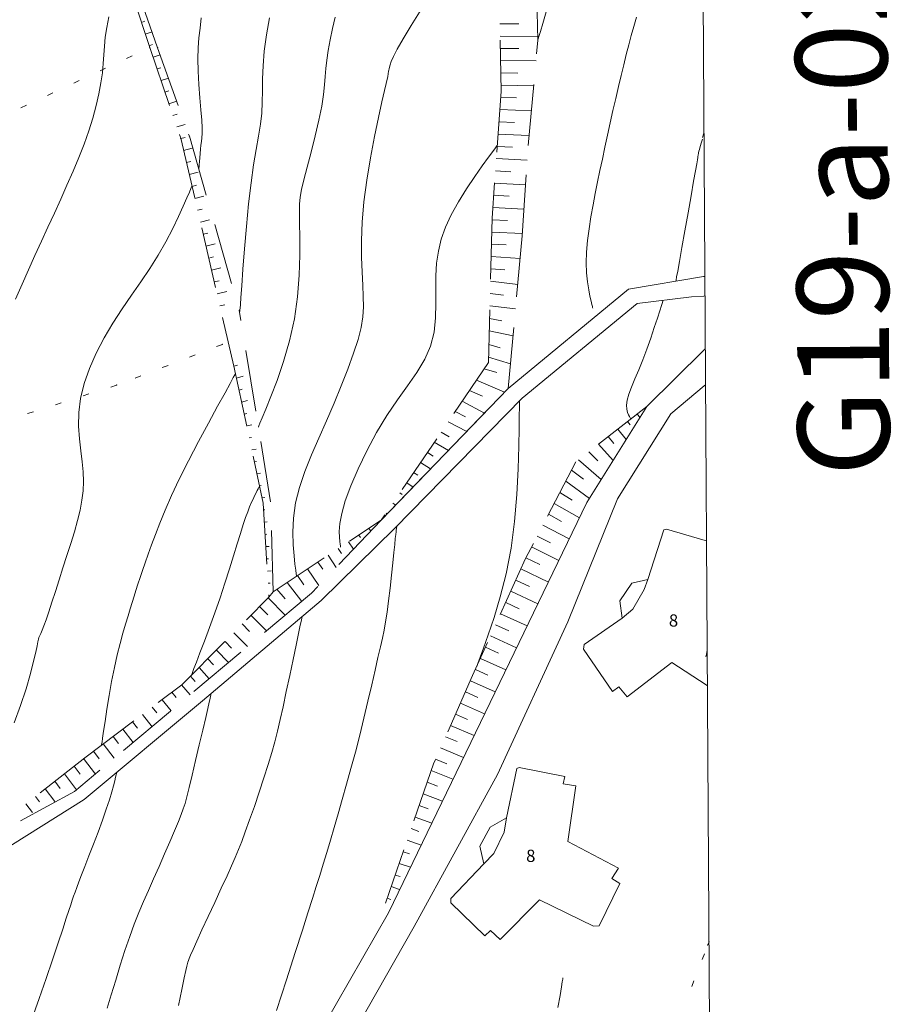
# Model space of a CAD drawing. Units: millimetres. Extents: x 543999 to 546322, y 4537859 to 4541033.
# Drawn here: x 546174 to 546316, y 4539273 to 4539433 of the extents above; entities that cross this region are included whole.
import ezdxf

# ---------------------------------------------------------------- set-up
doc = ezdxf.new("R2010")
doc.units = ezdxf.units.MM
for name, color, linetype, lineweight in [('EGRI_10M', 91, 'Continuous', 0), ('EGRI_2M', 150, 'Continuous', 0), ('HZ_BINA', 1, 'Continuous', 0), ('HZ_SEV', 3, 'Continuous', 0), ('HZ_SEVALT', 2, 'Continuous', 0), ('HZ_SEVUST', 4, 'Continuous', 0), ('HZ_SINIR', 3, 'Continuous', 0), ('HZ_YAZI', 1, 'Continuous', 0), ('HZ_YOL', 11, 'Continuous', 0), ('PAF_KPAFTA', 1, 'Continuous', 0), ('PAF_PAFTA', 1, 'Continuous', 0)]:
    doc.layers.add(name, color=color, linetype=linetype, lineweight=lineweight)
doc.styles.get("Standard").update_dxf_attribs({"font": 'times.ttf'})

msp = doc.modelspace()

# ---------------------------------------------------------------- linework, layer by layer
at = {"layer": 'EGRI_10M', "lineweight": 0}
for points, elevation in [([(546239.11, 4539434.99), (546237.48, 4539432.33), (546236.16, 4539430.16), (546235.22, 4539428.51), (546234.6, 4539427.32), (546234.23, 4539426.5), (546234.04, 4539425.95), (546233.94, 4539425.56), (546233.87, 4539425.28), (546233.82, 4539425.06), (546233.78, 4539424.89), (546233.76, 4539424.76), (546233.74, 4539424.66), (546233.73, 4539424.58), (546233.73, 4539424.49), (546233.72, 4539424.41), (546233.71, 4539424.3), (546233.69, 4539424.18), (546233.65, 4539423.99), (546233.56, 4539423.62), (546233.4, 4539422.92), (546233.13, 4539421.73), (546232.72, 4539419.9), (546232.16, 4539417.36), (546231.5, 4539414.24), (546230.83, 4539410.76), (546230.22, 4539407.14), (546229.75, 4539403.59), (546229.48, 4539400.28), (546229.37, 4539397.26), (546229.39, 4539394.54), (546229.48, 4539392.11), (546229.58, 4539389.98), (546229.67, 4539388.14), (546229.68, 4539386.47), (546229.57, 4539384.84), (546229.3, 4539383.11), (546228.82, 4539381.16), (546228.09, 4539378.88), (546227.17, 4539376.32), (546226.08, 4539373.58), (546224.89, 4539370.73), (546223.65, 4539367.86), (546222.4, 4539365.05), (546221.21, 4539362.3), (546220.14, 4539359.62), (546219.26, 4539357.01), (546218.62, 4539354.47), (546218.27, 4539352.01), (546218.16, 4539349.7), (546218.21, 4539347.62), (546218.36, 4539345.85), (546218.52, 4539344.46), (546218.63, 4539343.51), (546218.7, 4539342.93), (546218.74, 4539342.64), (546218.75, 4539342.53), (546218.75, 4539342.51)], 80), ([(546285.6, 4539329.37), (546285.7, 4539329.78), (546285.8, 4539330.44)], 70), ([(546187.87, 4539272.04), (546188.53, 4539274.23), (546189.25, 4539276.6), (546190, 4539279.05), (546190.77, 4539281.46), (546191.54, 4539283.73), (546192.29, 4539285.78), (546193.05, 4539287.66), (546193.81, 4539289.46), (546194.6, 4539291.26), (546195.44, 4539293.14), (546196.33, 4539295.15), (546197.22, 4539297.22), (546198.08, 4539299.21), (546198.85, 4539301.01), (546199.48, 4539302.51), (546199.95, 4539303.64), (546200.29, 4539304.55), (546200.58, 4539305.44), (546200.88, 4539306.54), (546201.25, 4539308.04), (546201.73, 4539310.07), (546202.3, 4539312.47), (546202.9, 4539314.99), (546203.46, 4539317.4), (546203.94, 4539319.45), (546204.29, 4539320.95), (546204.52, 4539321.96), (546204.66, 4539322.59), (546204.74, 4539322.95), (546204.78, 4539323.13), (546204.8, 4539323.25), (546204.82, 4539323.32), (546204.82, 4539323.35), (546204.83, 4539323.37), (546204.83, 4539323.37)], 80), ([(546262.25, 4539276.99), (546262.24, 4539276.97), (546262.22, 4539276.81), (546262.15, 4539276.38), (546262.01, 4539275.54), (546261.78, 4539274.15), (546261.45, 4539272.15)], 70)]:
    msp.add_lwpolyline(points, dxfattribs=dict(at, elevation=elevation))
at = {"layer": 'EGRI_2M', "lineweight": 0}
for points, elevation in [([(546259.51, 4539434.58), (546258.96, 4539432.68), (546258.57, 4539431.36), (546258.34, 4539430.56), (546258.22, 4539430.15), (546258.18, 4539430), (546258.17, 4539429.98)], 76), ([(546172.87, 4539387.71), (546173.97, 4539390.14), (546175.02, 4539392.5), (546176.08, 4539394.84), (546177.14, 4539397.16), (546178.19, 4539399.46), (546179.24, 4539401.75), (546180.28, 4539404.03), (546181.3, 4539406.3), (546182.29, 4539408.57), (546183.22, 4539410.8), (546184.08, 4539413), (546184.85, 4539415.16), (546185.51, 4539417.26), (546186.06, 4539419.28), (546186.5, 4539421.2), (546186.84, 4539423), (546187.08, 4539424.66), (546187.22, 4539426.17), (546187.31, 4539427.59), (546187.41, 4539429), (546187.54, 4539430.45), (546187.78, 4539432.03), (546188.13, 4539433.77)], 88), ([(546203.19, 4539433.6), (546203.02, 4539431.91), (546202.85, 4539430.32), (546202.72, 4539428.69), (546202.67, 4539426.9), (546202.72, 4539424.88), (546202.85, 4539422.72), (546203.01, 4539420.58), (546203.17, 4539418.59), (546203.3, 4539416.92), (546203.36, 4539415.65), (546203.36, 4539414.72), (546203.32, 4539414.02), (546203.25, 4539413.44), (546203.17, 4539412.86), (546203.1, 4539412.2), (546203.03, 4539411.5), (546202.97, 4539410.79), (546202.92, 4539410.16), (546202.88, 4539409.64), (546202.86, 4539409.28), (546202.84, 4539409.06), (546202.83, 4539408.95), (546202.83, 4539408.91), (546202.83, 4539408.9)], 86), ([(546214.37, 4539433.59), (546213.88, 4539430.82), (546213.5, 4539428.18), (546213.3, 4539425.8), (546213.22, 4539423.67), (546213.2, 4539421.71), (546213.18, 4539419.87), (546213.09, 4539418.07), (546212.88, 4539416.25), (546212.56, 4539414.32), (546212.18, 4539412.15), (546211.76, 4539409.65), (546211.34, 4539406.7), (546210.94, 4539403.28), (546210.59, 4539399.59), (546210.28, 4539395.93), (546210.02, 4539392.6), (546209.82, 4539389.88), (546209.69, 4539388), (546209.61, 4539386.83), (546209.56, 4539386.22), (546209.54, 4539385.96), (546209.54, 4539385.89), (546209.53, 4539385.85), (546209.52, 4539385.81), (546209.5, 4539385.78), (546209.49, 4539385.75), (546209.48, 4539385.72), (546209.48, 4539385.71), (546209.47, 4539385.7), (546209.47, 4539385.69), (546209.47, 4539385.69), (546209.47, 4539385.69)], 84), ([(546225.08, 4539433.71), (546224.65, 4539431.84), (546224.26, 4539430), (546223.93, 4539428.27), (546223.69, 4539426.7), (546223.55, 4539425.32), (546223.46, 4539424.02), (546223.36, 4539422.67), (546223.19, 4539421.11), (546222.88, 4539419.22), (546222.4, 4539416.91), (546221.79, 4539414.34), (546221.14, 4539411.71), (546220.51, 4539409.25), (546219.98, 4539407.16), (546219.6, 4539405.59), (546219.37, 4539404.36), (546219.26, 4539403.21), (546219.23, 4539401.89), (546219.25, 4539400.14), (546219.3, 4539397.79), (546219.31, 4539394.9), (546219.21, 4539391.62), (546218.94, 4539388.1), (546218.42, 4539384.49), (546217.63, 4539380.92), (546216.64, 4539377.54), (546215.59, 4539374.47), (546214.58, 4539371.83), (546213.74, 4539369.76), (546213.15, 4539368.34), (546212.8, 4539367.49), (546212.62, 4539367.04), (546212.55, 4539366.88), (546212.54, 4539366.86)], 82), ([(546274.24, 4539433.71), (546273.83, 4539432.22), (546273.42, 4539430.74), (546273.01, 4539429.21), (546272.6, 4539427.62), (546272.18, 4539425.96), (546271.75, 4539424.22), (546271.31, 4539422.39), (546270.87, 4539420.47), (546270.42, 4539418.49), (546269.98, 4539416.47), (546269.54, 4539414.46), (546269.11, 4539412.49), (546268.69, 4539410.57), (546268.29, 4539408.69), (546267.9, 4539406.84), (546267.53, 4539404.97), (546267.17, 4539403.08), (546266.83, 4539401.14), (546266.53, 4539399.19), (546266.29, 4539397.26), (546266.12, 4539395.4), (546266.06, 4539393.63), (546266.12, 4539392), (546266.27, 4539390.53), (546266.46, 4539389.26), (546266.67, 4539388.21), (546266.85, 4539387.4), (546266.98, 4539386.84), (546267.06, 4539386.51), (546267.1, 4539386.34), (546267.11, 4539386.27), (546267.11, 4539386.26)], 74), ([(546285.27, 4539414.83), (546285.21, 4539414.63), (546285.06, 4539414.11)], 72), ([(546280.7, 4539390.63), (546280.7, 4539390.66), (546280.73, 4539390.84), (546280.82, 4539391.33), (546280.99, 4539392.28), (546281.27, 4539393.86), (546281.67, 4539396.13), (546282.16, 4539398.87), (546282.68, 4539401.79), (546283.17, 4539404.59), (546283.59, 4539406.96), (546283.89, 4539408.67), (546284.09, 4539409.8), (546284.21, 4539410.47), (546284.27, 4539410.84), (546284.3, 4539411.03), (546284.32, 4539411.17), (546284.34, 4539411.29), (546284.37, 4539411.43), (546284.41, 4539411.6), (546284.46, 4539411.83), (546284.53, 4539412.14), (546284.66, 4539412.61), (546284.88, 4539413.31), (546285.06, 4539413.83)], 72), ([(546225.95, 4539347.27), (546225.95, 4539347.28), (546225.95, 4539347.33), (546225.93, 4539347.48), (546225.9, 4539347.75), (546225.84, 4539348.21), (546225.77, 4539348.89), (546225.75, 4539349.84), (546225.85, 4539351.11), (546226.15, 4539352.75), (546226.73, 4539354.8), (546227.64, 4539357.28), (546228.84, 4539360.06), (546230.26, 4539363), (546231.84, 4539365.95), (546233.53, 4539368.74), (546235.25, 4539371.27), (546236.91, 4539373.58), (546238.43, 4539375.77), (546239.71, 4539377.9), (546240.65, 4539380.06), (546241.21, 4539382.32), (546241.47, 4539384.65), (546241.52, 4539386.99), (546241.49, 4539389.29), (546241.49, 4539391.5), (546241.62, 4539393.57), (546241.92, 4539395.56), (546242.4, 4539397.5), (546243.1, 4539399.45), (546244.03, 4539401.48), (546245.21, 4539403.59), (546246.52, 4539405.7), (546247.86, 4539407.7), (546249.09, 4539409.46), (546250.1, 4539410.86), (546250.8, 4539411.82), (546251.23, 4539412.41), (546251.45, 4539412.71), (546251.53, 4539412.82), (546251.54, 4539412.84)], 78), ([(546172.68, 4539318.62), (546173.74, 4539321.44), (546174.63, 4539324.16), (546175.33, 4539326.63), (546175.85, 4539328.66), (546176.21, 4539330.15), (546176.43, 4539331.16), (546176.56, 4539331.82), (546176.64, 4539332.24), (546176.73, 4539332.54), (546176.85, 4539332.84), (546177.02, 4539333.2), (546177.25, 4539333.71), (546177.54, 4539334.42), (546177.9, 4539335.39), (546178.35, 4539336.69), (546178.85, 4539338.26), (546179.41, 4539340.03), (546180.02, 4539341.93), (546180.65, 4539343.91), (546181.29, 4539345.89), (546181.93, 4539347.85), (546182.52, 4539349.76), (546183.04, 4539351.59), (546183.45, 4539353.31), (546183.75, 4539354.92), (546183.92, 4539356.45), (546183.98, 4539357.97), (546183.93, 4539359.53), (546183.78, 4539361.18), (546183.56, 4539362.98), (546183.33, 4539364.92), (546183.19, 4539367), (546183.21, 4539369.21), (546183.49, 4539371.53), (546184.08, 4539373.94), (546184.96, 4539376.43), (546186.07, 4539378.93), (546187.36, 4539381.41), (546188.79, 4539383.82), (546190.29, 4539386.13), (546191.82, 4539388.37), (546193.35, 4539390.55), (546194.83, 4539392.72), (546196.21, 4539394.89), (546197.46, 4539397.09), (546198.57, 4539399.22), (546199.51, 4539401.19), (546200.29, 4539402.91), (546200.88, 4539404.26), (546201.28, 4539405.19), (546201.52, 4539405.76), (546201.64, 4539406.05), (546201.69, 4539406.16), (546201.7, 4539406.17)], 86), ([(546278.62, 4539387.55), (546278.62, 4539387.53), (546278.59, 4539387.44), (546278.5, 4539387.18), (546278.34, 4539386.67), (546278.07, 4539385.83), (546277.67, 4539384.61), (546277.17, 4539383.08), (546276.59, 4539381.37), (546275.95, 4539379.58), (546275.29, 4539377.82), (546274.63, 4539376.19), (546274, 4539374.71), (546273.46, 4539373.38), (546273.02, 4539372.22), (546272.74, 4539371.23), (546272.63, 4539370.41), (546272.66, 4539369.75), (546272.78, 4539369.24), (546272.94, 4539368.85), (546273.1, 4539368.57), (546273.21, 4539368.38), (546273.28, 4539368.27), (546273.31, 4539368.21), (546273.33, 4539368.19), (546273.33, 4539368.18)], 72), ([(546186.94, 4539314.96), (546186.95, 4539314.98), (546186.96, 4539315.1), (546187.02, 4539315.45), (546187.11, 4539316.11), (546187.28, 4539317.22), (546187.51, 4539318.82), (546187.82, 4539320.81), (546188.18, 4539323.04), (546188.59, 4539325.36), (546189.03, 4539327.62), (546189.49, 4539329.69), (546189.96, 4539331.55), (546190.42, 4539333.23), (546190.86, 4539334.72), (546191.27, 4539336.04), (546191.62, 4539337.2), (546191.95, 4539338.25), (546192.25, 4539339.24), (546192.56, 4539340.21), (546192.88, 4539341.21), (546193.24, 4539342.29), (546193.64, 4539343.45), (546194.08, 4539344.73), (546194.57, 4539346.12), (546195.12, 4539347.65), (546195.74, 4539349.33), (546196.46, 4539351.2), (546197.32, 4539353.29), (546198.37, 4539355.66), (546199.64, 4539358.35), (546201.15, 4539361.34), (546202.78, 4539364.47), (546204.41, 4539367.51), (546205.89, 4539370.25), (546207.11, 4539372.46), (546207.94, 4539373.98), (546208.45, 4539374.91), (546208.71, 4539375.38), (546208.8, 4539375.55), (546208.82, 4539375.58)], 84), ([(546255.18, 4539371.17), (546255.18, 4539371.17), (546255.18, 4539371.16), (546255.18, 4539371.15), (546255.18, 4539371.13), (546255.18, 4539371.1), (546255.17, 4539371.02), (546255.16, 4539370.73), (546255.15, 4539370.03), (546255.13, 4539368.75), (546255.1, 4539366.69), (546255.05, 4539363.73), (546254.94, 4539360.04), (546254.73, 4539355.87), (546254.36, 4539351.46), (546253.78, 4539347.08), (546252.97, 4539342.92), (546252.02, 4539339.13), (546251.01, 4539335.78), (546250.07, 4539332.97), (546249.29, 4539330.8), (546248.75, 4539329.32), (546248.42, 4539328.42), (546248.25, 4539327.96), (546248.19, 4539327.79), (546248.18, 4539327.77)], 74), ([(546201.61, 4539326.38), (546201.62, 4539326.39), (546201.66, 4539326.51), (546201.79, 4539326.84), (546202.03, 4539327.47), (546202.43, 4539328.51), (546203.01, 4539330.03), (546203.74, 4539331.95), (546204.56, 4539334.15), (546205.43, 4539336.53), (546206.28, 4539338.98), (546207.08, 4539341.39), (546207.82, 4539343.7), (546208.49, 4539345.85), (546209.08, 4539347.81), (546209.61, 4539349.51), (546210.06, 4539350.93), (546210.45, 4539352.08), (546210.8, 4539353.03), (546211.1, 4539353.82), (546211.39, 4539354.5), (546211.67, 4539355.11), (546211.93, 4539355.65), (546212.17, 4539356.11), (546212.37, 4539356.49), (546212.53, 4539356.78), (546212.63, 4539356.98), (546212.7, 4539357.1), (546212.73, 4539357.16), (546212.75, 4539357.18), (546212.75, 4539357.18)], 82), ([(546235.13, 4539350.67), (546235.13, 4539350.67), (546235.13, 4539350.66), (546235.13, 4539350.66), (546235.12, 4539350.64), (546235.12, 4539350.62), (546235.12, 4539350.58), (546235.11, 4539350.52), (546235.1, 4539350.42), (546235.08, 4539350.27), (546235.06, 4539350.06), (546235.02, 4539349.77), (546234.97, 4539349.33), (546234.89, 4539348.67), (546234.79, 4539347.72), (546234.65, 4539346.41), (546234.47, 4539344.69), (546234.26, 4539342.7), (546234.03, 4539340.59), (546233.79, 4539338.52), (546233.54, 4539336.65), (546233.3, 4539335.09), (546233.06, 4539333.73), (546232.78, 4539332.41), (546232.45, 4539330.98), (546232.06, 4539329.28), (546231.59, 4539327.2), (546231.04, 4539324.78), (546230.43, 4539322.14), (546229.78, 4539319.37), (546229.09, 4539316.57), (546228.38, 4539313.82), (546227.66, 4539311.15), (546226.94, 4539308.58), (546226.24, 4539306.12), (546225.55, 4539303.77), (546224.91, 4539301.55), (546224.29, 4539299.45), (546223.7, 4539297.45), (546223.12, 4539295.54), (546222.56, 4539293.7), (546222, 4539291.89), (546221.38, 4539289.94), (546220.64, 4539287.63), (546219.72, 4539284.77), (546218.56, 4539281.15), (546217.12, 4539276.67), (546215.51, 4539271.65)], 76), ([(546199.52, 4539272.51), (546200.05, 4539275.11), (546200.43, 4539276.98), (546200.69, 4539278.19), (546200.86, 4539278.92), (546200.97, 4539279.33), (546201.04, 4539279.58), (546201.12, 4539279.82), (546201.25, 4539280.17), (546201.49, 4539280.73), (546201.89, 4539281.63), (546202.49, 4539282.97), (546203.34, 4539284.81), (546204.35, 4539286.99), (546205.43, 4539289.32), (546206.49, 4539291.61), (546207.43, 4539293.64), (546208.18, 4539295.29), (546208.78, 4539296.66), (546209.31, 4539297.92), (546209.83, 4539299.25), (546210.41, 4539300.83), (546211.11, 4539302.77), (546211.89, 4539304.97), (546212.69, 4539307.31), (546213.46, 4539309.64), (546214.16, 4539311.82), (546214.74, 4539313.75), (546215.23, 4539315.52), (546215.67, 4539317.26), (546216.1, 4539319.13), (546216.57, 4539321.24), (546217.1, 4539323.69), (546217.66, 4539326.32), (546218.21, 4539328.92), (546218.71, 4539331.28), (546219.11, 4539333.2), (546219.39, 4539334.53), (546219.56, 4539335.33), (546219.65, 4539335.75), (546219.68, 4539335.9), (546219.69, 4539335.92)], 78), ([(546189.42, 4539310.52), (546189.42, 4539310.51), (546189.41, 4539310.47), (546189.38, 4539310.35), (546189.33, 4539310.11), (546189.24, 4539309.72), (546189.1, 4539309.14), (546188.9, 4539308.35), (546188.61, 4539307.33), (546188.23, 4539306.06), (546187.72, 4539304.53), (546187.09, 4539302.74), (546186.37, 4539300.79), (546185.62, 4539298.79), (546184.89, 4539296.89), (546184.23, 4539295.19), (546183.68, 4539293.79), (546183.25, 4539292.66), (546182.89, 4539291.75), (546182.61, 4539290.99), (546182.37, 4539290.32), (546182.15, 4539289.68), (546181.91, 4539288.94), (546181.61, 4539288), (546181.19, 4539286.72), (546180.62, 4539284.97), (546179.87, 4539282.69), (546178.95, 4539279.94), (546177.9, 4539276.87), (546176.76, 4539273.61), (546175.56, 4539270.27)], 82)]:
    msp.add_lwpolyline(points, dxfattribs=dict(at, elevation=elevation))
at = {"layer": 'HZ_BINA', "lineweight": 0}
for p, q in [((546278.75, 4539350.09, 71.41), (546276.12, 4539342.01, 70.33)), ((546278.75, 4539350.09, 71.41), (546279.18, 4539350.22, 70.9)), ((546279.18, 4539350.22, 70.9), (546285.48, 4539348.37, 70.18)), ((546285.68, 4539348.31, 0.23), (546285.48, 4539348.37, 0.28)), ((546273.49, 4539341.4, 69.97), (546271.53, 4539338.53, 69.82)), ((546273.49, 4539341.4, 69.97), (546276.12, 4539342.01, 70.33)), ((546276.12, 4539342.01, 70.33), (546275.53, 4539340.35, 70.63)), ((546273.65, 4539337.15, 71.23), (546275.53, 4539340.35, 71.25)), ((546271.53, 4539338.53, 69.82), (546271.9, 4539335.66, 69.47)), ((546271.9, 4539335.66, 69.47), (546273.65, 4539337.15, 71.23)), ((546271.9, 4539335.66, 69.47), (546265.7, 4539331.4, 71.19)), ((546265.59, 4539330.63, 70.25), (546265.7, 4539331.4, 71.19)), ((546270.32, 4539323.71, 70.77), (546265.59, 4539330.63, 71.52)), ((546280.04, 4539328.46, 71), (546272.75, 4539322.82, 70.85)), ((546285.63, 4539324.78, 70.28), (546280.04, 4539328.46, 71)), ((546271.38, 4539324.47, 70.77), (546270.32, 4539323.71, 70.77)), ((546272.75, 4539322.82, 70.85), (546271.38, 4539324.47, 70.77)), ((546285.83, 4539324.64, 1.94), (546285.63, 4539324.78, 1.96)), ((546253.02, 4539303.12, 69.74), (546254.72, 4539311.18, 70.27)), ((546254.72, 4539311.18, 71.41), (546255.12, 4539311.34, 70.9)), ((546255.12, 4539311.34, 70.9), (546262.55, 4539309.87, 70.8)), ((546262.55, 4539309.87, 70.8), (546262.31, 4539308.63, 70.46)), ((546262.31, 4539308.63, 70.46), (546264.34, 4539308.3, 71.19)), ((546264.34, 4539308.3, 71.19), (546263.05, 4539299.23, 70.72)), ((546250.37, 4539301.61, 70.44), (546253.02, 4539303.12, 69.74)), ((546252.67, 4539300.78, 71.25), (546253.02, 4539303.12, 69.74)), ((546248.68, 4539298.47, 70.63), (546250.37, 4539301.61, 70.44)), ((546250.98, 4539297.29, 71.23), (546252.67, 4539300.78, 71.25)), ((546263.05, 4539299.23, 70.72), (546271.3, 4539294.92, 68.9)), ((546249.36, 4539295.58, 69.47), (546248.68, 4539298.47, 70.63)), ((546249.36, 4539295.58, 69.47), (546250.98, 4539297.29, 71.23)), ((546243.94, 4539289.94, 71.19), (546249.36, 4539295.58, 69.47)), ((546271.3, 4539294.92, 68.9), (546270.23, 4539293.19, 68.58)), ((546270.23, 4539293.19, 68.58), (546271.54, 4539292.41, 68.83)), ((546271.54, 4539292.41, 68.83), (546268.19, 4539285.48, 70.4)), ((546243.98, 4539289.23, 70.25), (546243.94, 4539289.94, 71.19)), ((546258.44, 4539289.74, 71), (546251.99, 4539283.26, 70.85)), ((546267.26, 4539285.43, 69.94), (546258.44, 4539289.74, 71)), ((546249.49, 4539283.83, 69.67), (546243.98, 4539289.23, 70.25)), ((546250.43, 4539284.7, 70.77), (546249.49, 4539283.83, 70.77)), ((546251.99, 4539283.26, 70.85), (546250.43, 4539284.7, 70.77)), ((546267.26, 4539285.43, 69.94), (546268.19, 4539285.48, 70.4))]:
    msp.add_line(p, q, dxfattribs=at)
at = {"layer": 'HZ_SEV', "lineweight": 0}
for p, q in [((546193.99, 4539433.04), (546193.46, 4539432.86)), ((546255.04, 4539432.61), (546251.97, 4539432.63)), ((546194.08, 4539430.96), (546195.18, 4539431.33)), ((546252.01, 4539430.63), (546258.15, 4539430.58)), ((546195.27, 4539429.25), (546194.71, 4539429.06)), ((546255.05, 4539428.61), (546252.05, 4539428.63)), ((546195.36, 4539427.17), (546196.51, 4539427.55)), ((546252.08, 4539426.63), (546257.86, 4539426.59)), ((546196.6, 4539425.47), (546196, 4539425.28)), ((546254.89, 4539424.58), (546252.12, 4539424.63)), ((546196.65, 4539423.38), (546197.87, 4539423.78)), ((546197.92, 4539421.69), (546197.3, 4539421.49)), ((546252.16, 4539422.63), (546257.48, 4539422.54)), ((546197.95, 4539419.6), (546199.23, 4539420)), ((546254.69, 4539420.54), (546252.1, 4539420.63)), ((546251.96, 4539418.63), (546257.09, 4539418.46)), ((546199.26, 4539417.9), (546198.6, 4539417.7)), ((546254.36, 4539416.52), (546251.81, 4539416.63)), ((546199.24, 4539415.81), (546200.6, 4539416.2)), ((546200.59, 4539414.1), (546199.89, 4539413.91)), ((546251.67, 4539414.64), (546256.71, 4539414.41)), ((546200.34, 4539411.96), (546201.75, 4539412.34)), ((546254.03, 4539412.51), (546251.52, 4539412.64)), ((546201.51, 4539410.19), (546200.8, 4539410)), ((546251.38, 4539410.65), (546256.4, 4539410.38)), ((546201.26, 4539408.06), (546202.69, 4539408.42)), ((546253.75, 4539408.51), (546251.23, 4539408.65)), ((546202.44, 4539406.29), (546201.71, 4539406.11)), ((546251.09, 4539406.65), (546256.14, 4539406.38)), ((546202.17, 4539404.16), (546203.63, 4539404.52)), ((546253.48, 4539404.53), (546250.94, 4539404.66)), ((546203.36, 4539402.39), (546202.62, 4539402.21)), ((546250.8, 4539402.66), (546255.89, 4539402.4)), ((546203.08, 4539400.26), (546204.57, 4539400.63)), ((546253.21, 4539400.54), (546250.67, 4539400.67)), ((546204.29, 4539398.49), (546203.53, 4539398.31)), ((546250.62, 4539398.67), (546255.63, 4539398.43)), ((546203.99, 4539396.37), (546205.51, 4539396.73)), ((546253.01, 4539396.55), (546250.57, 4539396.67)), ((546205.21, 4539394.6), (546204.44, 4539394.42)), ((546250.52, 4539394.67), (546255.26, 4539394.34)), ((546204.9, 4539392.47), (546206.44, 4539392.84)), ((546252.78, 4539392.51), (546250.47, 4539392.67)), ((546206.13, 4539390.71), (546205.35, 4539390.52)), ((546250.42, 4539390.66), (546254.88, 4539390.12)), ((546205.81, 4539388.58), (546207.38, 4539388.94)), ((546252.53, 4539388.39), (546250.37, 4539388.65)), ((546207.05, 4539386.81), (546206.26, 4539386.63)), ((546250.32, 4539386.64), (546254.51, 4539386.13)), ((546252.28, 4539384.16), (546250.27, 4539384.56)), ((546250.21, 4539382.53), (546254.11, 4539381.75)), ((546252.02, 4539379.76), (546250.16, 4539380.33)), ((546250.11, 4539378.25), (546253.69, 4539377.16)), ((546209.13, 4539376.97), (546208.56, 4539376.8)), ((546251.46, 4539375.75), (546249.42, 4539376.37)), ((546208.98, 4539374.84), (546210.05, 4539375.16)), ((546248.14, 4539374.49), (546252.74, 4539372.53)), ((546209.9, 4539373.03), (546209.39, 4539372.88)), ((546249.12, 4539371.9), (546246.99, 4539372.8)), ((546209.81, 4539370.93), (546210.76, 4539371.18)), ((546245.8, 4539371.05), (546249.46, 4539369.14)), ((546275.95, 4539370.23), (546275.95, 4539370.23)), ((546210.67, 4539369.09), (546210.23, 4539368.98)), ((546246.34, 4539368.51), (546244.66, 4539369.39)), ((546274.37, 4539369), (546274.82, 4539368.42)), ((546210.64, 4539367.03), (546211.47, 4539367.22)), ((546243.53, 4539367.72), (546246.57, 4539366.14)), ((546273.25, 4539367.19), (546272.8, 4539367.77)), ((546211.44, 4539365.16), (546211.06, 4539365.08)), ((546243.69, 4539365.27), (546242.39, 4539366.04)), ((546270.57, 4539364.19), (546269.64, 4539365.3)), ((546271.22, 4539366.53), (546272.58, 4539364.82)), ((546241.26, 4539364.39), (546243.56, 4539363.02)), ((546268.06, 4539364.06), (546270.45, 4539361.41)), ((546211.48, 4539363.13), (546212.18, 4539363.27)), ((546241.1, 4539362.1), (546240.13, 4539362.72)), ((546267.96, 4539361.32), (546266.46, 4539362.81)), ((546212.22, 4539361.24), (546211.89, 4539361.19)), ((546239.01, 4539361.07), (546240.65, 4539360.01)), ((546264.81, 4539361.52), (546268.52, 4539358.32)), ((546212.31, 4539359.23), (546212.89, 4539359.33)), ((546238.56, 4539358.98), (546237.88, 4539359.42)), ((546265.64, 4539358.34), (546263.65, 4539359.8)), ((546212.99, 4539357.32), (546212.73, 4539357.28)), ((546236.75, 4539357.76), (546237.8, 4539357.06)), ((546262.71, 4539358.01), (546266.57, 4539355.18)), ((546213.15, 4539355.32), (546213.6, 4539355.38)), ((546236.01, 4539355.85), (546235.63, 4539356.11)), ((546263.76, 4539354.93), (546261.77, 4539356.19)), ((546234.5, 4539354.46), (546234.98, 4539354.13)), ((546260.83, 4539354.4), (546264.97, 4539352.06)), ((546213.62, 4539353.36), (546213.4, 4539353.34)), ((546233.48, 4539352.74), (546233.38, 4539352.8)), ((546262, 4539351.44), (546259.91, 4539352.63)), ((546213.52, 4539351.34), (546214, 4539351.39)), ((546232.29, 4539351.4), (546232.26, 4539351.44)), ((546258.98, 4539350.85), (546263.29, 4539348.61)), ((546213.9, 4539349.37), (546213.64, 4539349.35)), ((546229.2, 4539348.82), (546228.92, 4539349.24)), ((546230.59, 4539350.34), (546230.9, 4539349.88)), ((546260.24, 4539347.94), (546258.06, 4539349.08)), ((546213.76, 4539347.35), (546214.33, 4539347.39)), ((546227.26, 4539348.14), (546228.06, 4539346.92)), ((546223.92, 4539345.93), (546225.23, 4539343.96)), ((546226.12, 4539346.23), (546225.59, 4539347.03)), ((546257.13, 4539347.3), (546261.6, 4539345.1)), ((546214.19, 4539345.38), (546213.88, 4539345.36)), ((546223.04, 4539343.66), (546222.25, 4539344.83)), ((546258.47, 4539344.42), (546256.21, 4539345.53)), ((546214.01, 4539343.37), (546214.65, 4539343.39)), ((546219.97, 4539341.11), (546218.91, 4539342.62)), ((546220.58, 4539343.72), (546222.42, 4539341.02)), ((546255.38, 4539343.71), (546259.88, 4539341.56)), ((546214.47, 4539341.38), (546214.13, 4539341.37)), ((546217.24, 4539341.52), (546219.61, 4539338.41)), ((546256.78, 4539340.82), (546254.55, 4539341.88)), ((546216.92, 4539338.85), (546215.56, 4539340.41)), ((546253.73, 4539340.06), (546258.16, 4539338)), ((546214.15, 4539338.98), (546216.92, 4539336.16)), ((546255.1, 4539337.22), (546252.91, 4539338.24)), ((546211.33, 4539336.15), (546213.89, 4539333.62)), ((546214.09, 4539336.24), (546212.74, 4539337.56)), ((546252.08, 4539336.41), (546256.43, 4539334.42)), ((546211.12, 4539333.52), (546209.92, 4539334.73)), ((546253.41, 4539333.61), (546251.26, 4539334.59)), ((546208.51, 4539333.31), (546210.78, 4539331.03)), ((546208.15, 4539330.8), (546207.1, 4539331.89)), ((546250.44, 4539332.77), (546254.69, 4539330.84)), ((546205.69, 4539330.47), (546207.67, 4539328.43)), ((546251.72, 4539329.99), (546249.62, 4539330.95)), ((546205.19, 4539328.08), (546204.28, 4539329.05)), ((546248.79, 4539329.12), (546252.95, 4539327.25)), ((546202.86, 4539327.63), (546204.51, 4539325.78)), ((546250.02, 4539326.38), (546247.97, 4539327.3)), ((546202.21, 4539325.36), (546201.45, 4539326.21)), ((546247.15, 4539325.47), (546251.21, 4539323.66)), ((546199.14, 4539322.74), (546198.42, 4539323.58)), ((546200.02, 4539324.78), (546201.39, 4539323.17)), ((546248.35, 4539322.76), (546246.34, 4539323.65)), ((546196.82, 4539322.37), (546198.28, 4539320.57)), ((546245.53, 4539321.82), (546249.48, 4539320.08)), ((546195.98, 4539320.23), (546195.22, 4539321.17)), ((546192.83, 4539317.73), (546192.02, 4539318.77)), ((546193.61, 4539319.97), (546195.18, 4539317.97)), ((546246.67, 4539319.16), (546244.72, 4539319.99)), ((546190.42, 4539317.57), (546192.11, 4539315.41)), ((546243.9, 4539318.16), (546247.75, 4539316.52)), ((546189.69, 4539315.24), (546188.82, 4539316.37)), ((546245, 4539315.55), (546243.09, 4539316.33)), ((546186.55, 4539312.75), (546185.62, 4539313.96)), ((546187.22, 4539315.16), (546189.02, 4539312.82)), ((546242.28, 4539314.51), (546246.03, 4539312.96)), ((546184.02, 4539312.76), (546185.95, 4539310.25)), ((546243.32, 4539311.94), (546241.46, 4539312.67)), ((546183.43, 4539310.25), (546182.45, 4539311.53)), ((546240.76, 4539310.8), (546244.31, 4539309.41)), ((546180.21, 4539307.88), (546179.3, 4539309.06)), ((546180.87, 4539310.29), (546182.88, 4539307.69)), ((546241.78, 4539308.28), (546240.1, 4539308.91)), ((546177.72, 4539307.83), (546179.31, 4539305.78)), ((546176.82, 4539305.74), (546176.14, 4539306.6)), ((546239.45, 4539307.02), (546242.58, 4539305.84)), ((546174.57, 4539305.37), (546175.66, 4539303.96)), ((546240.26, 4539304.59), (546238.8, 4539305.13)), ((546238.14, 4539303.24), (546240.85, 4539302.25)), ((546238.73, 4539300.9), (546237.49, 4539301.34)), ((546236.84, 4539299.45), (546239.1, 4539298.65)), ((546237.2, 4539297.21), (546236.18, 4539297.56)), ((546235.53, 4539295.67), (546237.35, 4539295.04)), ((546235.68, 4539293.51), (546234.87, 4539293.78)), ((546234.22, 4539291.89), (546235.6, 4539291.42)), ((546234.14, 4539289.8), (546233.57, 4539290))]:
    msp.add_line(p, q, dxfattribs=at)
at = {"layer": 'HZ_SEVALT', "lineweight": 0}
for p, q in [((546258.17, 4539429.94, 107.42), (546257.9, 4539439.93, 107.42)), ((546192.86, 4539437.99, 107.42), (546196.08, 4539428.74, 107.42)), ((546257.96, 4539427.72, 107.42), (546258.17, 4539429.94, 107.42)), ((546196.08, 4539428.74, 107.42), (546199.47, 4539419.33, 107.42)), ((546256.56, 4539412.79, 107.42), (546257.5, 4539422.74, 107.42)), ((546201.16, 4539414.63, 107.42), (546201.28, 4539414.31, 107.42)), ((546201.28, 4539414.31, 107.42), (546204.04, 4539404.7, 107.42)), ((546255.6, 4539398.04, 107.42), (546256.25, 4539408.02, 107.42)), ((546205.42, 4539399.89, 107.42), (546208.18, 4539390.28, 107.42)), ((546254.69, 4539388.08, 107.42), (546255.6, 4539398.04, 107.42)), ((546209.7, 4539384.25, 107.42), (546209.43, 4539385.91, 107.42)), ((546253.33, 4539373.14, 107.42), (546254.24, 4539383.1, 107.42)), ((546212.12, 4539369.45, 107.42), (546210.51, 4539379.32, 107.42)), ((546243.03, 4539362.47, 107.42), (546249.97, 4539369.67, 107.42)), ((546214.53, 4539354.64, 107.42), (546212.92, 4539364.51, 107.42)), ((546232.61, 4539351.68, 107.42), (546239.56, 4539358.87, 107.42)), ((546232.61, 4539351.68, 107.42), (546225.7, 4539344.45, 107.42)), ((546214.93, 4539339.98, 107.42), (546214.66, 4539349.98, 107.42)), ((546221.2, 4539339.74, 107.42), (546213.53, 4539333.33, 107.42)), ((546222.25, 4539340.84, 107.42), (546221.2, 4539339.74, 107.42)), ((546209.69, 4539330.12, 107.42), (546202.02, 4539323.7, 107.42)), ((546198.19, 4539320.49, 107.42), (546190.52, 4539314.08, 107.42)), ((546186.68, 4539310.87, 107.42), (546182.54, 4539307.4, 107.42)), ((546182.54, 4539307.4, 107.42), (546173.74, 4539302.64, 107.42))]:
    msp.add_line(p, q, dxfattribs=at)
for p in [(546196.08, 4539428.74, 89.32), (546196.08, 4539428.74, 89.32), (546201.28, 4539414.31, 88.01), (546201.28, 4539414.31, 88.01), (546209.43, 4539385.91, 90.24)]:
    msp.add_point(p, dxfattribs=at)
at = {"layer": 'HZ_SEVUST', "lineweight": 0}
for p, q in [((546192.1, 4539436.98, 107.42), (546194.81, 4539428.76, 107.42)), ((546252.02, 4539429.99, 107.42), (546252.17, 4539421.64, 107.42)), ((546194.81, 4539428.76, 107.42), (546198.05, 4539419.3, 107.42)), ((546252.17, 4539421.64, 107.42), (546251.45, 4539411.67, 107.42)), ((546199.67, 4539414.57, 107.42), (546199.88, 4539413.96, 107.42)), ((546199.88, 4539413.96, 107.42), (546202.15, 4539404.22, 107.42)), ((546251.09, 4539406.68, 107.42), (546250.68, 4539400.95, 107.42)), ((546250.68, 4539400.95, 107.42), (546250.43, 4539390.96, 107.42)), ((546203.29, 4539399.35, 107.42), (546205.56, 4539389.61, 107.42)), ((546250.3, 4539385.96, 107.42), (546250.08, 4539377.36, 107.42)), ((546206.7, 4539384.74, 107.42), (546208.56, 4539376.8, 107.42)), ((546208.56, 4539376.8, 107.42), (546210.65, 4539367.02, 107.42)), ((546250.08, 4539377.36, 107.42), (546244.46, 4539369.09, 107.42)), ((546275.95, 4539370.23, 107.42), (546268.07, 4539364.07, 107.42)), ((546241.65, 4539364.95, 107.42), (546236.02, 4539356.69, 107.42)), ((546211.69, 4539362.13, 107.42), (546213.33, 4539354.45, 107.42)), ((546264.36, 4539361.17, 107.42), (546259.74, 4539352.3, 107.42)), ((546213.33, 4539354.45, 107.42), (546213.94, 4539344.47, 107.42)), ((546233.21, 4539352.55, 107.42), (546232.61, 4539351.68, 107.42)), ((546227.44, 4539348.26, 107.42), (546232.61, 4539351.68, 107.42)), ((546257.43, 4539347.87, 107.42), (546256.14, 4539345.39, 107.42)), ((546214.93, 4539339.98, 107.42), (546223.27, 4539345.5, 107.42)), ((546256.14, 4539345.39, 107.42), (546252.02, 4539336.28, 107.42)), ((546214.24, 4539339.48, 107.42), (546214.27, 4539339.09, 107.42)), ((546214.27, 4539339.09, 107.42), (546214.93, 4539339.98, 107.42)), ((546210.61, 4539335.42, 107.42), (546214.27, 4539339.09, 107.42)), ((546200.03, 4539324.79, 107.42), (546207.09, 4539331.88, 107.42)), ((546249.97, 4539331.72, 107.42), (546247.52, 4539326.3, 107.42)), ((546247.52, 4539326.3, 107.42), (546243.46, 4539317.16, 107.42)), ((546196.2, 4539321.91, 107.42), (546200.03, 4539324.79, 107.42)), ((546184.2, 4539312.9, 107.42), (546192.2, 4539318.91, 107.42)), ((546176.93, 4539307.21, 107.42), (546184.2, 4539312.9, 107.42)), ((546241.2, 4539312.08, 107.42), (546237.93, 4539302.63, 107.42)), ((546241.43, 4539312.59, 107.42), (546241.2, 4539312.08, 107.42)), ((546236.3, 4539297.9, 107.42), (546233.28, 4539289.16, 107.42))]:
    msp.add_line(p, q, dxfattribs=at)
for p in [(546194.81, 4539428.76, 87.33), (546194.81, 4539428.76, 87.33), (546199.88, 4539413.96, 86.5), (546199.88, 4539413.96, 86.5), (546208.56, 4539376.8, 84.13)]:
    msp.add_point(p, dxfattribs=at)
at = {"layer": 'HZ_SINIR', "lineweight": 0}
for p, q in [((546191.01, 4539426.99, 107.42), (546191.92, 4539427.41, 107.42)), ((546186.71, 4539424.98, 107.42), (546187.61, 4539425.4, 107.42)), ((546182.4, 4539422.97, 107.42), (546183.31, 4539423.39, 107.42)), ((546178.1, 4539420.96, 107.42), (546179.01, 4539421.38, 107.42)), ((546173.79, 4539418.95, 107.42), (546174.7, 4539419.38, 107.42)), ((546206.66, 4539380.33, 107.42), (546205.73, 4539379.97, 107.42)), ((546202.23, 4539378.62, 107.42), (546201.3, 4539378.26, 107.42)), ((546197.8, 4539376.91, 107.42), (546196.86, 4539376.55, 107.42)), ((546193.36, 4539375.21, 107.42), (546192.43, 4539374.85, 107.42)), ((546189.41, 4539373.69, 107.42), (546188.45, 4539373.38, 107.42)), ((546184.88, 4539372.25, 107.42), (546183.93, 4539371.94, 107.42)), ((546180.35, 4539370.81, 107.42), (546179.4, 4539370.5, 107.42)), ((546175.83, 4539369.36, 107.42), (546174.87, 4539369.06, 107.42)), ((546285.89, 4539282.37, 70.95), (546286.1, 4539282.89, 70.95)), ((546284.98, 4539280, 107.42), (546285.34, 4539280.93, 107.42)), ((546283.27, 4539275.57, 107.42), (546283.63, 4539276.5, 107.42))]:
    msp.add_line(p, q, dxfattribs=at)
for p in [(546194.81, 4539428.76, 87.33), (546206.66, 4539380.33, 84.35), (546189.41, 4539373.69, 85.13), (546189.41, 4539373.69, 85.13), (546285.89, 4539282.37, 69.03), (546285.89, 4539282.37, 69.07), (546286.1, 4539282.89, 69.08)]:
    msp.add_point(p, dxfattribs=at)
at = {"layer": 'HZ_YOL', "lineweight": 0}
for p, q in [((546272.96, 4539389.33, 73), (546285.21, 4539391.39, 71.42)), ((546285.21, 4539391.39, 0.55), (546285.41, 4539391.43, 0.52)), ((546272.96, 4539389.33, 73), (546253.33, 4539373.14, 73.96)), ((546274.38, 4539387.02, 72.67), (546283.24, 4539388.12, 71.27)), ((546283.24, 4539388.12, 71.27), (546285.23, 4539388.23, 71.06)), ((546285.23, 4539388.23, -0.62), (546285.43, 4539388.24, -0.6)), ((546255.58, 4539371.58, 73.96), (546274.38, 4539387.02, 72.67)), ((546285.28, 4539379.41, -0.08), (546285.49, 4539379.62, -0.1)), ((546285.28, 4539379.41, 70.79), (546275.95, 4539370.23, 71.52)), ((546253.33, 4539373.14, 73.96), (546232.61, 4539351.68, 76.15)), ((546279.88, 4539369.03, 71.2), (546285.32, 4539373.58, 70.73)), ((546285.32, 4539373.58, -0.14), (546285.52, 4539373.76, -0.16)), ((546234.83, 4539350.36, 76.03), (546255.58, 4539371.58, 73.96)), ((546275.95, 4539370.23, 71.52), (546266.16, 4539354.52, 71.96)), ((546271.18, 4539355.12, 71.64), (546279.88, 4539369.03, 71.2)), ((546266.16, 4539354.52, 71.96), (546233.76, 4539287.63, 74.16)), ((546263.07, 4539335.07, 71.64), (546271.18, 4539355.12, 71.64)), ((546222.81, 4539338.56, 77.58), (546234.83, 4539350.36, 76.03)), ((546203.42, 4539322.18, 80.19), (546222.81, 4539338.56, 77.58)), ((546251.59, 4539310.15, 70.35), (546263.07, 4539335.07, 71.64)), ((546184.09, 4539306.07, 82.69), (546203.42, 4539322.18, 80.19)), ((546237.95, 4539285.37, 70.82), (546251.59, 4539310.15, 70.35)), ((546167, 4539295.38, 84.67), (546184.09, 4539306.07, 82.69)), ((546233.76, 4539287.63, 74.16), (546211.08, 4539248.01, 75.63)), ((546227.82, 4539267.58, 72.01), (546237.95, 4539285.37, 70.82))]:
    msp.add_line(p, q, dxfattribs=at)
at = {"layer": 'PAF_PAFTA', "lineweight": 0}
msp.add_line((546294.04, 4538021.7), (546276.56, 4540798.14), dxfattribs=at)

# ---------------------------------------------------------------- texts
at = {"layer": 'HZ_YAZI', "lineweight": 0}
for p in [(546279.55, 4539334.3), (546256.25, 4539295.91)]:
    msp.add_text('8', height=2, dxfattribs=at).set_placement(p)
at = {"layer": 'PAF_KPAFTA', "lineweight": 0}
msp.add_text('G19-a-02-a', height=15, rotation=90.3607, dxfattribs=at).set_placement((546315.62, 4539358.86))

doc.saveas('drawing.dxf')
